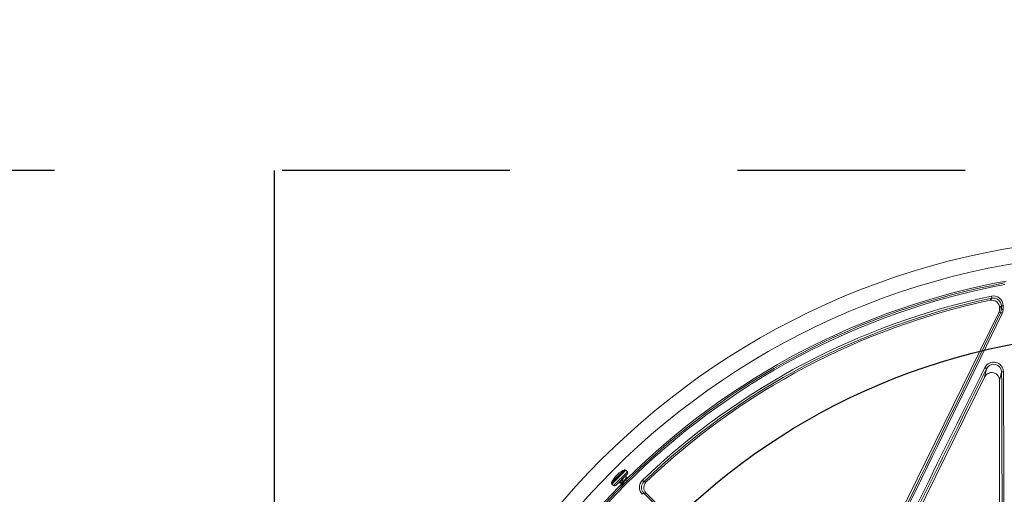
# Model space of a CAD drawing. Extents: x 0.5 to 17, y -0.1 to 10.5.
# Drawn here: x 3 to 3.4, y 8.2 to 8.4 of the extents above; entities that cross this region are included whole.
import ezdxf

# ---------------------------------------------------------------- set-up
doc = ezdxf.new("R2010")
doc.units = 0
doc.header["$LTSCALE"] = 0.25
doc.header["$MEASUREMENT"] = 0
doc.linetypes.add('HIDDEN', pattern=[0.375, 0.25, -0.125])
doc.layers.get('0').update_dxf_attribs({"linetype": 'CONTINUOUS'})
doc.layers.add('OBJ', color=151, linetype='CONTINUOUS')
doc.layers.add('TANK', color=4, linetype='CONTINUOUS')

msp = doc.modelspace()

# ---------------------------------------------------------------- linework, layer by layer
at = {"linetype": 'Continuous', "lineweight": 18}
for p, q in [((3.38171115999624, 8.253356622274687), (3.38190374369611, 8.252437305999116)), ((3.309933929719584, 8.093462095440309), (3.385006094563671, 8.246255553654098)), ((3.385766744776483, 8.246078780475173), (3.385006094563671, 8.246255553654098)), ((3.385361718907287, 8.248148687206019), (3.385361718907287, 8.247785795596325)), ((3.385361718907287, 8.247785795596325), (3.386114559284618, 8.247610837403343)), ((3.378777129174381, 8.217830002599932), (3.379629087925512, 8.221495958087598)), ((3.378777129174381, 8.217830002599932), (3.326672470052088, 8.111782027656353)), ((3.386228279156246, 8.220028545996009), (3.385361718907287, 8.216299760657705)), ((3.385361718907287, 8.216299760657705), (3.385361718907287, 8.136736326776088)), ((3.220542716403166, 8.177095828593085), (3.214917661474786, 8.171470773664705)), ((3.220634920985528, 8.177106807724378), (3.215043236047489, 8.171515122786335)), ((3.221195559650909, 8.176906905477182), (3.215106584590689, 8.170817930416963)), ((3.221864727957364, 8.176237737170727), (3.221195559650909, 8.176906905477182)), ((3.221864727957364, 8.176237737170727), (3.215775752897144, 8.170148762110507)), ((3.215903348026863, 8.173124556946604), (3.215890583739569, 8.173137321233895)), ((3.221864727957364, 8.175255644419078), (3.216757845648793, 8.170148762110507)), ((3.216810060903878, 8.174275436183656), (3.216799161319038, 8.174286335768496)), ((3.21687367058081, 8.174348319168338), (3.216866295359328, 8.17435569438982)), ((3.217539430643832, 8.174795517354852), (3.217423886774611, 8.17491106122407)), ((3.217682623686478, 8.174899304029466), (3.217547376633242, 8.175034551082703)), ((3.217657795678051, 8.175147194708543), (3.217792346436401, 8.17501264395019)), ((3.217796978280553, 8.175017376827814), (3.217663590329455, 8.175150764778913)), ((3.21812040289511, 8.17535313698908), (3.218113401194934, 8.175360138689257)), ((3.22167088749249, 8.173779927206152), (3.221482023497661, 8.173968791200977)), ((3.215043236047489, 8.171515122786335), (3.214906682343493, 8.171378569082343)), ((3.215106584590689, 8.170817930416963), (3.215775752897144, 8.170148762110507)), ((3.218768418113292, 8.171443357642318), (3.219093013834559, 8.17111876192105)), ((3.221384144266221, 8.172431060113912), (3.221378426504923, 8.172436777875209)), ((3.228483549426205, 8.172430065293494), (3.229134246812883, 8.171752699951185)), ((3.230118853498777, 8.166785458472305), (3.304365710806742, 8.092538601164339))]:
    msp.add_line(p, q, dxfattribs=at)
at = {"linetype": 'Continuous', "lineweight": 18, "flags": 128}
for points in [[(3.381170326173244, 8.251543004486717), (3.381415735641315, 8.251842538515465), (3.38190374369611, 8.252437305999116)], [(3.38610823929308, 8.24906910901015), (3.385745783025019, 8.248622568285825), (3.385361718907287, 8.248148687206019)], [(3.385766744776483, 8.246078780475173), (3.385923930200001, 8.246457995128846), (3.386114559284618, 8.247610837403343)], [(3.386114559284618, 8.247610837403343), (3.386113770952011, 8.247793127279845), (3.386112982143299, 8.247975415465348), (3.386112192858487, 8.248157701958824), (3.38611140309758, 8.248339986759262), (3.38611061286058, 8.248522269865632), (3.386109822147496, 8.24870455127692), (3.386109030958327, 8.248886830992099), (3.38610823929308, 8.24906910901015)], [(3.386927327203438, 8.247713109547238), (3.386689411160216, 8.24628343894436), (3.38649401603681, 8.245813150802206)], [(3.386921005069809, 8.249171875418245), (3.386921797003382, 8.248989535619177), (3.386922588460713, 8.24880719412241), (3.386923379441804, 8.248624850928959), (3.386924169946642, 8.24844250603985), (3.386924959975232, 8.248260159456102), (3.386925749527563, 8.248077811178735), (3.386926538603632, 8.247895461208774), (3.386927327203438, 8.247713109547238)], [(3.215842096830578, 8.173058680203049), (3.21583724528589, 8.173054210466706), (3.215841209083397, 8.173062311479228), (3.215853578613554, 8.17308212241323), (3.215873189980112, 8.173111753179512), (3.215890583739569, 8.173137321233895)], [(3.217547376633242, 8.175034551082703), (3.217684075948672, 8.1751564293223), (3.21772168652679, 8.1751892437889)], [(3.217727154299375, 8.175214328748837), (3.217696791045633, 8.175186463793189), (3.217673561037238, 8.175164437924177), (3.217660263304239, 8.175150899545969), (3.217658360475053, 8.175147342167719), (3.217663590329455, 8.175150764778913)], [(3.218113401194934, 8.175360138689257), (3.218123693939113, 8.175359127548017), (3.218121825816073, 8.175347689460125), (3.218107943871729, 8.175327215220001), (3.218083996218493, 8.175300381376168), (3.218064914285939, 8.17528149765841)], [(3.221460460710077, 8.173947228413397), (3.221495747153739, 8.17394357002243), (3.221405926462914, 8.173662246506908), (3.221083452127598, 8.17315320759613), (3.220591094292104, 8.172471098828208), (3.220018663279564, 8.17170891688324), (3.219469826725597, 8.170973515753811), (3.219038236822907, 8.170350423026424), (3.218807749747462, 8.16993229832076), (3.218816890768611, 8.169844130016532)], [(3.220180911803645, 8.173611780982842), (3.220208517593392, 8.173600660411463), (3.220206999185468, 8.17340763917884), (3.220082357704975, 8.173096433122886), (3.219869427866737, 8.17269375235222), (3.219614526722427, 8.172249100275486), (3.219371234798533, 8.171819243776127), (3.219190574002049, 8.171447080154945), (3.219133955662802, 8.17125098780101)], [(3.221649324704906, 8.173758364418568), (3.221684611148568, 8.173754706027601), (3.221594790457743, 8.173473382512078), (3.221272316122427, 8.1729643436013), (3.220779958286933, 8.172282234833379), (3.22020752727439, 8.171520052888411), (3.219658690720426, 8.170784651758982), (3.219288949116862, 8.170250850336018)], [(3.221378713178392, 8.173977559479518), (3.22067864962338, 8.173802166325103), (3.220329547037888, 8.173720463499606)], [(3.221366732578076, 8.172386960679333), (3.221507266705565, 8.17298564889133), (3.221681427689298, 8.17368213262597)], [(3.217737313587239, 8.171128230048954), (3.218290010061853, 8.171266689606746), (3.218821170413356, 8.171390605342253)], [(3.219127006694535, 8.171264007758435), (3.218966779705575, 8.170579384481684), (3.21879138655116, 8.169879320926672)], [(3.229134246812883, 8.171752699951185), (3.229436429807276, 8.171751297255309), (3.230174595710711, 8.171747434631754)], [(3.230118853498777, 8.166785458472305), (3.229572505523482, 8.166791423493194), (3.229056804127612, 8.166796737632428)]]:
    msp.add_lwpolyline(points, dxfattribs=at)
at = {"linetype": 'Continuous', "lineweight": 18}
for radius in [0.3333333333333335, 0.3263888888888891]:
    msp.add_circle((3.44612560779618, 7.945868240416662), radius, dxfattribs=at)
for centre, radius, start, end in [((3.44612560779618, 7.945868240416662), 0.3187382369154139, 100.6003255420318, 169.3996744579663), ((3.44612560779618, 7.945868240416662), 0.3194444444444443, 100.4461179562388, 134.7166059734811), ((3.44612560779618, 7.945868240416662), 0.3180131615680329, 100.6003255420318, 169.3996744579663), ((3.44612560779618, 7.945868240416662), 0.3141628973367795, 101.8315587568489, 133.8496356731673), ((3.44612560779618, 7.945868240416662), 0.3132236258659111, 101.8315587568489, 133.8496356731673), ((3.44612560779618, 7.945868240416662), 0.3124999999999996, 101.9967906729543, 133.7127470830482), ((3.381892343872156, 8.248149591102841), 0.003469375152877954, 359.985072391597, 102.0117182813584), ((3.382608888757666, 8.249138859812124), 0.004312242701856241, 0.4386750702585723, 102.0157994191826), ((3.382631586387578, 8.24903754769025), 0.003476796160582241, 0.5201211631097084, 102.0838489891141), ((-59.15540453679868, 38.70461620569738), 69.56378804633184, 333.8915035259042, 334.0331869803529), ((3.38541425754137, 8.24398528265866), 0.002122964992333411, 59.42879873168347, 80.44261468355727), ((3.386741991326616, 8.247322260055405), 0.001858258031250553, 84.47188570325915, 109.9406333840084), ((3.386748279114936, 8.245855310432589), 0.001866407181829257, 84.49503813694467, 109.8488487752066), ((-59.17587486833749, 38.71467414312379), 69.587365883427, 333.8915035259042, 334.0331869803471), ((66.09657071630028, -22.8355766438436), 69.98629699208198, 153.6555903767779, 153.7590853403115), ((66.07609074713096, -22.82551442407155), 69.96258398782966, 153.6555903767779, 153.7590853403115), ((3.382730940460579, 8.220062693605936), 0.004310545891930711, 0.7812726851827599, 153.9341882400218), ((3.377800729674739, 8.219313901537816), 0.002846799023398233, 50.04015689158982, 68.18089641807043), ((3.382754755306625, 8.21998006843787), 0.003473862116939396, 0.7995854606244326, 154.1274907868714), ((3.3868614190907, 8.218091729402612), 0.002037676297419629, 84.94153264038275, 108.1024238990607), ((-66.01778201460247, 7.947928537830908), 69.40535684343871, 0.1552377448684031, 0.2247023411693291), ((-65.99507883336824, 7.947927839755565), 69.3818406748969, 0.1552377448684031, 0.2247023411711615), ((3.225707244045672, 8.166306246022199), 0.01196191614350399, 115.5785134388194, 128.4441888221584), ((3.220891504756601, 8.17455930994204), 0.002560386725203243, 95.75143015826158, 97.82945424911736), ((3.220704513275084, 8.176415859101358), 0.0006944444444444664, 44.9999999999935, 95.75143015825422), ((3.225707244045672, 8.166306246022199), 0.01196191614350411, 141.5558152211177, 154.4214649998183), ((3.216674541289141, 8.172346087521905), 0.00109578834900239, 130.5643288738795, 139.435671126178), ((3.224846888005338, 8.166988901672), 0.01086362965173805, 137.7992141215457, 145.5307638647813), ((3.215278967356316, 8.17382458062982), 0.0009401288462105776, 316.5917909638471, 327.3299620507584), ((3.225026665671443, 8.167168679338154), 0.01086362965170286, 137.7992141215381, 145.5307638647971), ((3.217247294829662, 8.173918920833898), 0.0005794975215719443, 131.2440778650221, 140.6524174967845), ((3.21802599395215, 8.173542548326278), 0.001396172128801656, 131.4142211435516, 138.5857788563989), ((3.217878094343693, 8.173511058478677), 0.001328501368001001, 104.1983733983313, 125.7228504584416), ((3.218404964370759, 8.174192723632064), 0.001215944959999659, 143.7886939937275, 154.8602899937392), ((3.218470941741614, 8.1739874961157), 0.001396172128828296, 131.4142211436876, 138.5857788563995), ((3.217365051079046, 8.175180991280317), 0.0004254107874701905, 296.1050635626982, 319.9731834228095), ((3.218439255829349, 8.174072219964327), 0.001328501368009201, 104.1983733984145, 125.7228504583945), ((3.225413165372398, 8.16755913891485), 0.01065981325323499, 133.5780012289746, 136.4219987710401), ((3.225017304600939, 8.167175205673857), 0.01085236339393644, 128.4436936921817, 132.2028106379596), ((3.220933765554719, 8.171295807635676), 0.002157036637425256, 141.82806660566, 175.94889605055), ((3.221373681581539, 8.175746690794902), 0.0006944444444445478, 315.0000000000065, 45.0000000000056), ((3.44612560779618, 7.945868240416662), 0.3194444444444443, 135.3901307550578, 169.5538820437593), ((3.215597630966514, 8.171308976792787), 0.0006944444444444664, 174.2485698417458, 224.9999999999952), ((3.217454180125834, 8.17112198531127), 0.002560386725203233, 172.1705457508828, 174.2485698417439), ((3.216266799272969, 8.170639808486332), 0.0006944444444444082, 224.9999999999952, 314.9999999999987), ((3.231469786741489, 8.16931220952657), 0.004317248879380152, 133.7647610722443, 224.5686496758627), ((3.231538768265327, 8.169236540276586), 0.003480342357202659, 133.700321830823, 224.5091972742285), ((3.232571687017277, 8.169239204831314), 0.003469475963866521, 133.7020875382546, 225.010659544785), ((3.229847656043244, 8.165093467882691), 0.001877917621415969, 114.9060999737552, 140.7150792179217), ((52.41486142981516, 56.91849723445721), 69.25295429083451, 224.7460403801674, 224.8348535714262)]:
    msp.add_arc(centre, radius, start, end, dxfattribs=at)
for centre, major_axis, ratio, start_param, end_param in [((3.381887380211804, 8.247786779022725), (0.00338426501058701, -0.0007864945991891875), 0.9993579581298844, 6.054982674652218, 6.511387939706954), ((3.381887380211804, 8.216281551951017), (0.0007952873188164444, 0.003422099845579396), 0.9883090276047103, 4.943339820253088, 7.623030794106112)]:
    msp.add_ellipse(centre, major_axis=major_axis, ratio=ratio, start_param=start_param, end_param=end_param, dxfattribs=at)
at = {"layer": 'OBJ', "color": 143, "linetype": 'HIDDEN'}
msp.add_lwpolyline([(4.77027968656105, 8.374876007454763), (4.77027968656105, 8.308627093925985), (2.450835242116607, 8.308627093925985)], dxfattribs=at)
at = {"layer": 'TANK'}
msp.add_lwpolyline([(3.066863190137585, 6.904201573749975), (3.066863190137585, 8.308627093925985)], dxfattribs=at)
msp.add_circle((3.44612560779618, 7.945868240416662), 0.2916666666666666, dxfattribs=at)

doc.saveas('drawing.dxf')
